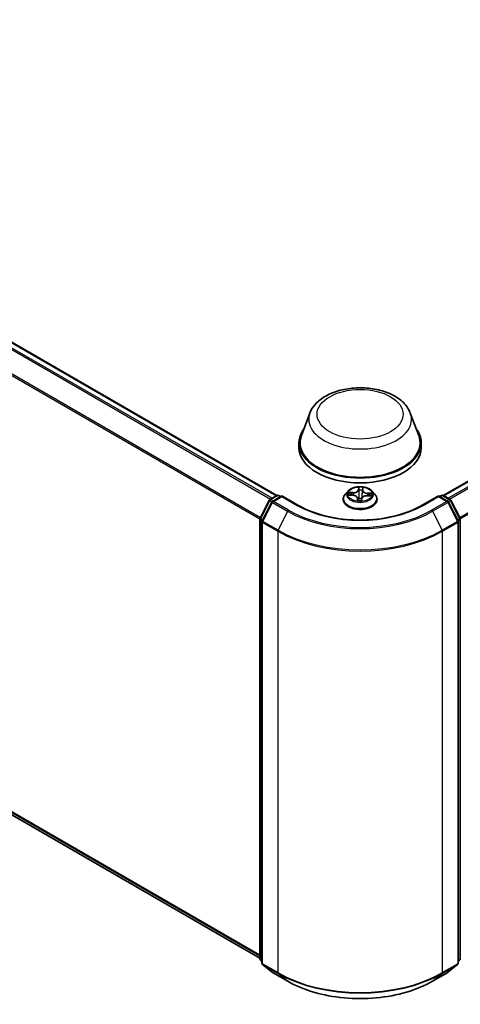
# Model space of a CAD drawing. Units: millimetres. Extents: x 7 to 5922, y 4 to 1268.
# Drawn here: x 82 to 91, y 76 to 95 of the extents above; entities that cross this region are included whole.
import ezdxf

# ---------------------------------------------------------------- set-up
doc = ezdxf.new("R2010")
doc.units = ezdxf.units.MM
doc.header["$LTSCALE"] = 0.5
doc.layers.add('Visible (ISO)', color=7, linetype='Continuous', lineweight=35)
doc.layers.add('Visible Narrow (ISO)', color=7, linetype='Continuous', lineweight=25)

msp = doc.modelspace()

# ---------------------------------------------------------------- linework, layer by layer
at = {"layer": 'Visible (ISO)'}
for p, q in [((67.4336, 96.839), (87.0667, 85.5038)), ((90.2408, 85.5038), (102.0171, 92.3029)), ((67.317, 87.8969), (86.7426, 76.6815)), ((87.6959, 87.076), (87.5353, 86.6488)), ((89.6115, 87.076), (89.7721, 86.6488)), ((87.487, 86.5087), (87.487, 86.4179)), ((89.8204, 86.5087), (89.8204, 86.4179)), ((86.9354, 85.4281), (87.0657, 85.5033)), ((87.1609, 85.4948), (86.9825, 85.3917)), ((87.099, 85.5033), (87.1374, 85.4812)), ((87.1609, 85.4835), (87.1609, 85.4948)), ((87.4683, 85.3173), (87.1609, 85.4948)), ((88.4258, 85.5887), (88.3707, 85.5272)), ((88.4416, 85.5123), (88.5133, 85.509)), ((88.6057, 85.4528), (88.6103, 85.4097)), ((88.6799, 85.4123), (88.6843, 85.4439)), ((88.7889, 85.499), (88.8608, 85.4971)), ((88.8816, 85.5887), (88.9367, 85.5272)), ((90.1465, 85.4948), (89.8391, 85.3173)), ((90.1465, 85.4948), (90.1465, 85.4835)), ((90.325, 85.3917), (90.1465, 85.4948)), ((90.1701, 85.4812), (90.2084, 85.5033)), ((90.2417, 85.5033), (90.372, 85.4281)), ((86.7462, 85.0686), (86.9223, 85.4143)), ((86.9694, 85.378), (86.7855, 85.017)), ((88.3315, 85.4291), (88.3315, 85.4328)), ((88.9759, 85.4291), (88.9759, 85.4328)), ((90.5219, 85.017), (90.338, 85.378)), ((90.3851, 85.4143), (90.5612, 85.0686)), ((86.7426, 76.6689), (86.7426, 85.0535)), ((86.7819, 85.0019), (86.7819, 76.5845)), ((90.5255, 76.5845), (90.5255, 85.0019)), ((90.5648, 85.0535), (90.5648, 76.6689)), ((86.7819, 76.6213), (86.755, 76.643)), ((90.5524, 76.643), (90.5255, 76.6213)), ((86.7943, 76.5585), (86.9782, 76.4099)), ((90.3293, 76.4099), (90.5131, 76.5585)), ((86.9825, 76.407), (87.2732, 76.2391)), ((90.0343, 76.2391), (90.325, 76.407))]:
    msp.add_line(p, q, dxfattribs=at)
for centre, start, end in [((87.0824, 85.4744), 60, 120), ((90.2251, 85.4744), 60, 120), ((86.952, 85.3992), 120, 153.00449), ((86.9991, 85.3629), 120, 153.00449), ((90.3083, 85.3629), 26.99551, 60), ((90.3554, 85.3992), 26.99551, 60), ((86.7759, 85.0535), 153.00449, 180), ((90.5315, 85.0535), 0, 26.99551), ((86.8152, 85.0019), 153.00449, 180), ((90.4922, 85.0019), 0, 26.99551), ((86.7759, 76.6689), 180, 231.05172), ((90.5315, 76.6689), 308.94828, 0), ((86.8152, 76.5845), 180, 231.05172), ((90.4922, 76.5845), 308.94828, 0), ((86.9991, 76.4358), 231.05172, 240), ((90.3083, 76.4358), 300, 308.94828)]:
    msp.add_arc(centre, 0.0333, start, end, dxfattribs=at)
for centre, major_axis, start_param, end_param in [((88.6537, 86.5087), (1.1667, 0), 2.7323454, 6.6924326), ((88.6537, 86.5087), (1.1444, 0), 2.9278365, 6.4969414), ((88.6537, 86.4179), (1.1667, 0), 3.1415927, 6.2831853)]:
    msp.add_ellipse(centre, major_axis=major_axis, ratio=0.5773503, start_param=start_param, end_param=end_param, dxfattribs=at)
for points, knots in [([(87.6959, 87.076), (87.7195, 87.1388), (87.7562, 87.1961), (87.8558, 87.3069), (87.9224, 87.3579), (88.0798, 87.4469), (88.1725, 87.4832), (88.3697, 87.5351), (88.4743, 87.5506), (88.6848, 87.5604), (88.7907, 87.5548), (88.9954, 87.523), (89.0942, 87.4967), (89.2764, 87.4234), (89.3597, 87.3763), (89.4982, 87.2627), (89.5547, 87.1965), (89.5994, 87.1058), (89.6058, 87.0911), (89.6115, 87.076)], [2.5699506, 2.5699506, 2.5699506, 2.5699506, 2.8349423, 2.8349423, 3.1517845, 3.1517845, 3.4995531, 3.4995531, 3.8465681, 3.8465681, 4.1902972, 4.1902972, 4.5353005, 4.5353005, 4.8843243, 4.8843243, 5.2205942, 5.2205942, 5.284031, 5.284031, 5.284031, 5.284031]), ([(88.8816, 85.5887), (88.8679, 85.6039), (88.8506, 85.6172), (88.8098, 85.6402), (88.786, 85.6497), (88.7349, 85.6635), (88.7076, 85.6678), (88.6524, 85.6712), (88.6244, 85.6702), (88.5702, 85.663), (88.5441, 85.6568), (88.496, 85.6394), (88.4741, 85.6283), (88.4444, 85.607), (88.4344, 85.5982), (88.4258, 85.5887)], [3.682044, 3.682044, 3.682044, 3.682044, 4.0030569, 4.0030569, 4.3374855, 4.3374855, 4.670563, 4.670563, 5.0018764, 5.0018764, 5.3336123, 5.3336123, 5.6675903, 5.6675903, 5.8685034, 5.8685034, 5.8685034, 5.8685034]), ([(88.3707, 85.5272), (88.3658, 85.5217), (88.3612, 85.5159), (88.353, 85.5041), (88.3493, 85.498), (88.343, 85.4856), (88.3403, 85.4792), (88.3359, 85.4662), (88.3343, 85.4596), (88.332, 85.4462), (88.3315, 85.4395), (88.3315, 85.4328)], [5.86850342, 5.86850342, 5.86850342, 5.86850342, 5.96401675, 5.96401675, 6.05953007, 6.05953007, 6.15504339, 6.15504339, 6.25055671, 6.25055671, 6.34607004, 6.34607004, 6.34607004, 6.34607004]), ([(88.6057, 85.4528), (88.605, 85.4589), (88.6028, 85.4649), (88.5959, 85.476), (88.5911, 85.4811), (88.5796, 85.4902), (88.5728, 85.4942), (88.5577, 85.5008), (88.5493, 85.5035), (88.5318, 85.5074), (88.5226, 85.5086), (88.5133, 85.509)], [3.2663807, 3.2663807, 3.2663807, 3.2663807, 3.5520917, 3.5520917, 3.8378027, 3.8378027, 4.1235137, 4.1235137, 4.4092247, 4.4092247, 4.6949357, 4.6949357, 4.6949357, 4.6949357]), ([(88.7889, 85.499), (88.7789, 85.4993), (88.7688, 85.4986), (88.7493, 85.4956), (88.74, 85.4932), (88.7228, 85.4869), (88.715, 85.483), (88.7017, 85.4737), (88.6961, 85.4684), (88.6879, 85.4568), (88.6852, 85.4504), (88.6843, 85.4439)], [4.7298423, 4.7298423, 4.7298423, 4.7298423, 5.0370202, 5.0370202, 5.3441982, 5.3441982, 5.6513761, 5.6513761, 5.9585541, 5.9585541, 6.265732, 6.265732, 6.265732, 6.265732]), ([(88.9759, 85.4328), (88.9759, 85.4395), (88.9754, 85.4462), (88.9732, 85.4596), (88.9715, 85.4662), (88.9671, 85.4792), (88.9645, 85.4856), (88.9581, 85.498), (88.9544, 85.5041), (88.9462, 85.5159), (88.9417, 85.5217), (88.9367, 85.5272)], [3.20447738, 3.20447738, 3.20447738, 3.20447738, 3.29999071, 3.29999071, 3.39550403, 3.39550403, 3.49101735, 3.49101735, 3.58653067, 3.58653067, 3.682044, 3.682044, 3.682044, 3.682044]), ([(89.8391, 85.3173), (89.7159, 85.2461), (89.5725, 85.1859), (89.2597, 85.0939), (89.0904, 85.0621), (88.7428, 85.0304), (88.5646, 85.0304), (88.217, 85.0621), (88.0477, 85.0939), (87.735, 85.1859), (87.5916, 85.2461), (87.4683, 85.3173)], [1.5707963, 1.5707963, 1.5707963, 1.5707963, 1.8849556, 1.8849556, 2.1991149, 2.1991149, 2.5132741, 2.5132741, 2.8274334, 2.8274334, 3.1415927, 3.1415927, 3.1415927, 3.1415927]), ([(88.3315, 85.4291), (88.3315, 85.4092), (88.3367, 85.3894), (88.357, 85.3514), (88.3725, 85.3333), (88.4123, 85.3006), (88.4371, 85.286), (88.4931, 85.2622), (88.5243, 85.253), (88.5901, 85.241), (88.6245, 85.238), (88.6932, 85.2387), (88.7274, 85.2422), (88.7924, 85.2555), (88.823, 85.2653), (88.8778, 85.2901), (88.9019, 85.3052), (88.9407, 85.3395), (88.9556, 85.3586), (88.9721, 85.3952), (88.9759, 85.4121), (88.9759, 85.4291)], [0.0628847, 0.0628847, 0.0628847, 0.0628847, 0.3625953, 0.3625953, 0.6750063, 0.6750063, 0.9994993, 0.9994993, 1.3252273, 1.3252273, 1.6499777, 1.6499777, 1.9743326, 1.9743326, 2.2991667, 2.2991667, 2.6249641, 2.6249641, 2.9488791, 2.9488791, 3.2044774, 3.2044774, 3.2044774, 3.2044774]), ([(88.605, 85.4119), (88.605, 85.4119), (88.6051, 85.4118), (88.6055, 85.4113), (88.6059, 85.4109), (88.6072, 85.4102), (88.6077, 85.4101), (88.6083, 85.41)], [0.017496355, 0.017496355, 0.017496355, 0.017496355, 0.0212355826, 0.0212355826, 0.0247746244, 0.0247746244, 0.0265444783, 0.0265444783, 0.0265444783, 0.0265444783]), ([(88.6083, 85.41), (88.6126, 85.4094), (88.617, 85.4089), (88.6258, 85.408), (88.6302, 85.4077), (88.6391, 85.4072), (88.6435, 85.407), (88.6525, 85.4069), (88.657, 85.4069), (88.6659, 85.4071), (88.6704, 85.4073), (88.6748, 85.4076)], [1.40008493, 1.40008493, 1.40008493, 1.40008493, 1.46830268, 1.46830268, 1.53652043, 1.53652043, 1.60473817, 1.60473817, 1.67295592, 1.67295592, 1.74117367, 1.74117367, 1.74117367, 1.74117367]), ([(88.6793, 85.4104), (88.6792, 85.4103), (88.6792, 85.4102), (88.679, 85.4099), (88.6789, 85.4097), (88.6786, 85.4094), (88.6784, 85.4091), (88.6778, 85.4086), (88.6774, 85.4084), (88.6764, 85.4078), (88.6757, 85.4076), (88.6749, 85.4076), (88.6748, 85.4076), (88.6748, 85.4076)], [0, 0, 0, 0, 0.0003737007, 0.0003737007, 0.0007474013, 0.0007474013, 0.001121102, 0.001121102, 0.0014948026, 0.0014948026, 0.0018586358, 0.0018586358, 0.0018685033, 0.0018685033, 0.0018685033, 0.0018685033]), ([(88.6793, 85.4104), (88.6794, 85.4105), (88.6794, 85.4106), (88.6795, 85.4109), (88.6796, 85.411), (88.6797, 85.4113), (88.6797, 85.4114), (88.6798, 85.4117), (88.6798, 85.4118), (88.6799, 85.412), (88.6799, 85.4122), (88.6799, 85.4123)], [0, 0, 0, 0, 0.00009390805, 0.00009390805, 0.0001878161, 0.0001878161, 0.00028172415, 0.00028172415, 0.00037563219, 0.00037563219, 0.00046954024, 0.00046954024, 0.00046954024, 0.00046954024]), ([(87.2732, 76.2391), (87.4186, 76.1552), (87.5864, 76.0848), (87.9508, 75.9776), (88.1474, 75.9408), (88.5505, 75.9039), (88.7569, 75.9039), (89.16, 75.9408), (89.3566, 75.9776), (89.721, 76.0848), (89.8888, 76.1552), (90.0343, 76.2391)], [3.1415927, 3.1415927, 3.1415927, 3.1415927, 3.4557519, 3.4557519, 3.7699112, 3.7699112, 4.0840704, 4.0840704, 4.3982297, 4.3982297, 4.712389, 4.712389, 4.712389, 4.712389])]:
    msp.add_open_spline(points, degree=3, knots=knots, dxfattribs=at)
at = {"layer": 'Visible Narrow (ISO)'}
for p, q in [((67.3156, 96.769), (86.9471, 85.4348)), ((86.9736, 85.4501), (67.3337, 96.7893)), ((67.4169, 96.8373), (87.0569, 85.4982)), ((67.1262, 96.3875), (86.7436, 85.0614)), ((86.7521, 85.0802), (67.1317, 96.4081)), ((90.2505, 85.4982), (102.0337, 92.3012)), ((102.117, 92.2532), (90.3338, 85.4501)), ((90.3604, 85.4348), (102.1351, 92.2329)), ((102.319, 91.872), (90.5553, 85.0802)), ((90.5639, 85.0614), (102.3244, 91.8514)), ((86.7426, 76.7353), (67.1262, 88.0608)), ((67.1317, 88.0465), (86.7426, 76.7241)), ((86.7426, 76.6817), (67.3156, 87.8979)), ((88.6245, 85.6599), (88.6176, 85.6101)), ((88.6231, 85.6057), (88.6275, 85.637)), ((88.7041, 85.6342), (88.7017, 85.6028)), ((88.7072, 85.6068), (88.7111, 85.6568)), ((86.952, 85.4264), (87.0824, 85.5016)), ((86.9991, 85.3901), (87.1609, 85.4835)), ((87.0824, 85.5016), (87.1276, 85.4755)), ((87.1609, 85.4835), (87.4516, 85.3157)), ((88.4267, 85.512), (88.513, 85.508)), ((88.5187, 85.5597), (88.4321, 85.562)), ((88.464, 85.5538), (88.5184, 85.5524)), ((88.5184, 85.5524), (88.5182, 85.5087)), ((88.6002, 85.4509), (88.5963, 85.4009)), ((88.6033, 85.4152), (88.6058, 85.4466)), ((88.6058, 85.4466), (88.6097, 85.4098)), ((88.6231, 85.6057), (88.6311, 85.53)), ((88.6829, 85.3978), (88.6898, 85.4476)), ((88.7017, 85.6028), (88.6936, 85.5277)), ((88.7887, 85.498), (88.8753, 85.4957)), ((88.7939, 85.5424), (88.7936, 85.4989)), ((88.7939, 85.5424), (88.8482, 85.5399)), ((88.8807, 85.5457), (88.7944, 85.5497)), ((89.8558, 85.3157), (90.1465, 85.4835)), ((90.1465, 85.4835), (90.3083, 85.3901)), ((90.1798, 85.4755), (90.2251, 85.5016)), ((90.2251, 85.5016), (90.3554, 85.4264)), ((86.7578, 85.0605), (86.9339, 85.4062)), ((86.7971, 85.0089), (86.981, 85.3698)), ((86.9339, 85.4062), (86.973, 85.3836)), ((86.9973, 85.4003), (86.952, 85.4264)), ((86.981, 85.3698), (87.2717, 85.202)), ((87.2898, 85.2222), (86.9991, 85.3901)), ((90.3083, 85.3901), (90.0176, 85.2222)), ((90.0357, 85.202), (90.3264, 85.3698)), ((90.3554, 85.4264), (90.3101, 85.4003)), ((90.3264, 85.3698), (90.5103, 85.0089)), ((90.3344, 85.3836), (90.3735, 85.4062)), ((90.3735, 85.4062), (90.5496, 85.0605)), ((87.2717, 85.202), (87.0878, 84.841)), ((90.0357, 85.202), (90.2196, 84.841)), ((86.7524, 76.6553), (86.7524, 85.0399)), ((86.7524, 85.0399), (86.787, 85.0199)), ((86.7963, 85.0382), (86.7578, 85.0605)), ((86.7917, 84.9883), (87.0824, 84.8204)), ((86.7917, 76.5709), (86.7917, 84.9883)), ((87.0878, 84.841), (86.7971, 85.0089)), ((90.5103, 85.0089), (90.2196, 84.841)), ((90.2251, 84.8204), (90.5158, 84.9883)), ((90.5496, 85.0605), (90.5111, 85.0382)), ((90.5158, 84.9883), (90.5158, 76.5709)), ((90.5204, 85.0199), (90.555, 85.0399)), ((90.555, 85.0399), (90.555, 76.6553)), ((87.0824, 84.8204), (87.0824, 76.403)), ((90.2251, 76.403), (90.2251, 84.8204)), ((86.7819, 76.6383), (86.7524, 76.6553)), ((86.7819, 76.6216), (86.7578, 76.6411)), ((86.7578, 76.6411), (86.7819, 76.6272)), ((90.555, 76.6553), (90.5255, 76.6383)), ((90.5496, 76.6411), (90.5255, 76.6216)), ((90.5255, 76.6272), (90.5496, 76.6411)), ((87.0824, 76.403), (86.7917, 76.5709)), ((86.7971, 76.5566), (87.0878, 76.3888)), ((86.981, 76.408), (86.7971, 76.5566)), ((90.2196, 76.3888), (90.5103, 76.5566)), ((90.5158, 76.5709), (90.2251, 76.403)), ((90.5103, 76.5566), (90.3264, 76.408)), ((87.2717, 76.2401), (86.981, 76.408)), ((87.2717, 76.2401), (87.0878, 76.3888)), ((90.3264, 76.408), (90.0357, 76.2401)), ((90.0357, 76.2401), (90.2196, 76.3888))]:
    msp.add_line(p, q, dxfattribs=at)
for centre, major_axis in [((88.6537, 87.053), (-0.8204, 0)), ((88.6537, 85.5289), (-0.2379, 0))]:
    msp.add_ellipse(centre, major_axis=major_axis, ratio=0.5773503, dxfattribs=at)
for centre, major_axis, ratio, start_param, end_param in [((88.6537, 86.956), (0.9801, 0), 0.5773503, 2.9278365, 6.4969414), ((88.6537, 85.5289), (-0.2289, 0), 0.5773503, 4.4588197, 4.8401888), ((88.633, 85.6372), (-0.00555, 0.00011), 0.3658508, 0.1245276, 1.5197098), ((88.6986, 85.6348), (0.00553, -0.00051), 0.362422, 4.8736481, 6.2688303), ((87.0824, 85.4744), (-0.0167, 0.0289), 0.5773503, 5.4977871, 6.2831853), ((87.0824, 85.4744), (0.0167, 0.0289), 0.5773503, 0, 0.7853982), ((88.6537, 85.4426), (-0.3186, 0), 0.5773503, 5.8056187, 9.9023446), ((88.6537, 85.5206), (-0.2566, 0), 0.5773503, 5.8056187, 9.9023446), ((88.6537, 85.5289), (-0.2289, 0), 0.5773503, 6.0296161, 6.4109851), ((88.4638, 85.551), (-0.00285, -0.00477), 0.246584, 4.2397342, 5.6349163), ((88.6537, 85.5037), (-0.1791, 0), 0.5773503, 6.0404004, 6.2141534), ((88.4847, 85.5298), (-0.00487, -0.00268), 0.4370078, 4.4261837, 5.7816068), ((88.513, 85.5035), (0.00026, 0.00555), 0.0655252, 0, 0.6170034), ((88.5054, 85.4534), (0.0949, 0), 0.5773503, 6.2377539, 7.7736436), ((88.523, 85.6103), (0.1004, 0), 0.5773503, 4.6669575, 6.2028473), ((88.5187, 85.5552), (-0.00015, -0.00555), 0.0370819, 3.7575591, 5.241089), ((88.523, 85.6145), (0.0949, 0), 0.5773503, 4.6669575, 6.2028473), ((88.6002, 85.4464), (0.00554, -0.00044), 0.8156541, 0.151406, 1.6349359), ((88.5054, 85.4492), (0.1004, 0), 0.5773503, 6.2377539, 6.3450887), ((88.6176, 85.6055), (0.0055, -0.00077), 0.8138631, 0.2002759, 1.6838057), ((88.6334, 85.6055), (-0.00555, -0.00024), 0.155861, 4.810468, 6.1658911), ((88.6339, 85.4462), (-0.00552, 0.00065), 0.1254162, 4.9023643, 5.8999752), ((88.6339, 85.4462), (0.00517, -0.00204), 0.4580931, 3.5720745, 4.7950262), ((88.6367, 85.5301), (-0.00555, -0.00024), 0.1558168, 4.814846, 6.165892), ((88.6537, 85.5037), (0.1791, 0), 0.5773503, 1.3280114, 1.6878118), ((88.6537, 85.386), (-0.1076, 0), 0.5773503, 4.4212388, 4.9067999), ((88.6339, 85.4462), (-0.00063, 0.00552), 0.1577378, 1.4069455, 2.0284276), ((88.6537, 85.384), (0.1053, 0), 0.5773503, 1.2778998, 1.7652073), ((88.6898, 85.4431), (-0.0055, 0.00077), 0.8138631, 4.8253984, 6.2831853), ((88.6881, 85.5283), (0.00553, -0.00055), 0.1630738, 0.0135606, 1.3646065), ((88.7844, 85.4432), (-0.0949, 0), 0.5773503, 4.6669575, 6.2028473), ((88.6956, 85.6033), (0.00553, -0.00055), 0.1631182, 0.0135607, 1.3689838), ((88.802, 85.6002), (-0.1004, 0), 0.5773503, 6.2377539, 7.7736436), ((88.7072, 85.6023), (-0.00554, 0.00044), 0.8156541, 4.7765285, 6.2600584), ((88.802, 85.6043), (-0.0949, 0), 0.5773503, 6.2377539, 7.7736436), ((88.7887, 85.4934), (0.00015, 0.00555), 0.0370819, 0, 0.6159665), ((88.7944, 85.5452), (-0.00026, -0.00555), 0.0655252, 3.7585961, 5.242126), ((88.8267, 85.5174), (-0.00479, 0.00281), 0.4820506, 3.5426323, 4.8980554), ((88.6537, 85.5037), (0.1791, 0), 0.5773503, 6.2269645, 6.4002008), ((88.8478, 85.5371), (-0.00257, 0.00492), 0.332323, 3.7374892, 5.1326713), ((88.6537, 85.5289), (0.2289, 0), 0.5773503, 6.0296161, 6.4109851), ((90.2251, 85.4744), (-0.0167, 0.0289), 0.5773503, 5.4977871, 6.2831853), ((90.2251, 85.4744), (0.0167, 0.0289), 0.5773503, 0, 0.7853982), ((86.952, 85.3992), (-0.0297, 0.0151), 0.0739221, 0, 0.9533753), ((86.952, 85.3992), (0.0167, 0.0289), 0.5773503, 0.7853982, 1.6614562), ((86.952, 85.3992), (-0.0167, 0.0289), 0.5773503, 5.4977871, 6.2831853), ((86.9991, 85.3629), (-0.0297, 0.0151), 0.0739221, 0, 0.9533753), ((86.9991, 85.3629), (0.0167, 0.0289), 0.5773503, 0.7853982, 1.6614562), ((86.9991, 85.3629), (-0.0167, 0.0289), 0.5773503, 5.4977871, 6.2831853), ((87.4516, 85.2884), (0.0167, 0.0289), 0.5773503, 0, 0.7853982), ((88.6537, 86.0097), (1.7, 0), 0.5773503, 3.9269908, 5.4977871), ((88.6537, 85.4328), (-0.3222, 0), 0.5773503, 0, 3.1415927), ((88.6537, 85.4291), (0.3222, 0), 0.5773503, 3.1415927, 6.2831853), ((88.6537, 85.5289), (0.2289, 0), 0.5773503, 4.4588197, 4.8401888), ((88.6088, 85.4154), (0.00025, -0.00555), 0.9965853, 4.712389, 6.1075711), ((88.6744, 85.4131), (0.00554, 0.00033), 0.9996592, 4.712389, 5.7212753), ((89.8558, 85.2884), (-0.0167, 0.0289), 0.5773503, 5.4977871, 6.2831853), ((90.3083, 85.3629), (0.0167, 0.0289), 0.5773503, 0, 0.7853982), ((90.3083, 85.3629), (0.0167, -0.0289), 0.5773503, 1.4801364, 2.3561945), ((90.3083, 85.3629), (0.0297, 0.0151), 0.0739221, 5.32981, 6.2831853), ((90.3554, 85.3992), (0.0167, 0.0289), 0.5773503, 0, 0.7853982), ((90.3554, 85.3992), (0.0167, -0.0289), 0.5773503, 1.4801364, 2.3561945), ((90.3554, 85.3992), (0.0297, 0.0151), 0.0739221, 5.32981, 6.2831853), ((86.7759, 85.0535), (-0.0297, 0.0151), 0.0739221, 0, 0.9533753), ((87.2898, 85.195), (-0.0167, -0.0289), 0.5773503, 3.9269908, 4.8030489), ((88.6537, 85.9999), (1.9544, 0), 0.5773503, 3.9269908, 5.4977871), ((88.6537, 86.0097), (-1.9288, 0), 0.5773503, 0.7853982, 2.3561945), ((90.0176, 85.195), (0.0167, -0.0289), 0.5773503, 1.4801364, 2.3561945), ((90.5315, 85.0535), (0.0297, 0.0151), 0.0739221, 5.32981, 6.2831853), ((86.7759, 85.0535), (-0.0333, 0), 0.5773503, 0, 0.7853982), ((86.7759, 85.0535), (0.0167, 0.0289), 0.5773503, 1.6614562, 2.3561945), ((86.8152, 85.0019), (-0.0333, 0), 0.5773503, 0, 0.7853982), ((86.8152, 85.0019), (-0.0297, 0.0151), 0.0739221, 0, 0.9533753), ((86.8152, 85.0019), (0.0167, 0.0289), 0.5773503, 1.6614562, 2.3561945), ((90.4922, 85.0019), (0.0297, 0.0151), 0.0739221, 5.32981, 6.2831853), ((90.4922, 85.0019), (0.0167, -0.0289), 0.5773503, 0.7853982, 1.4801364), ((90.4922, 85.0019), (0.0333, 0), 0.5773503, 5.4977871, 6.2831853), ((90.5315, 85.0535), (0.0167, -0.0289), 0.5773503, 0.7853982, 1.4801364), ((90.5315, 85.0535), (0.0333, 0), 0.5773503, 5.4977871, 6.2831853), ((87.1059, 84.8341), (0.0167, 0.0289), 0.5773503, 1.6614562, 2.3561945), ((88.6537, 85.7277), (2.2222, 0), 0.5773503, 3.9269908, 5.4977871), ((88.6537, 85.7451), (-2.2145, 0), 0.5773503, 0.7853982, 2.3561945), ((90.2015, 84.8341), (-0.0167, 0.0289), 0.5773503, 3.9269908, 4.6217291), ((86.7759, 76.6689), (-0.0333, 0), 0.5773503, 0, 0.7853982), ((86.7759, 76.6689), (-0.0167, -0.0289), 0.5773503, 5.4977871, 6.1925254), ((86.7759, 76.6689), (-0.021, -0.0259), 0.8131434, 0, 0.127344), ((90.5315, 76.6689), (0.0167, -0.0289), 0.5773503, 0.0906599, 0.7853982), ((90.5315, 76.6689), (0.021, -0.0259), 0.8131434, 6.1558413, 6.2831853), ((90.5315, 76.6689), (0.0333, 0), 0.5773503, 5.4977871, 6.2831853), ((86.8152, 76.5845), (-0.0333, 0), 0.5773503, 0, 0.7853982), ((86.8152, 76.5845), (-0.0167, -0.0289), 0.5773503, 5.4977871, 6.1925254), ((86.8152, 76.5845), (-0.021, -0.0259), 0.8131434, 0, 0.127344), ((90.4922, 76.5845), (0.0167, -0.0289), 0.5773503, 0.0906599, 0.7853982), ((90.4922, 76.5845), (0.021, -0.0259), 0.8131434, 6.1558413, 6.2831853), ((90.4922, 76.5845), (0.0333, 0), 0.5773503, 5.4977871, 6.2831853), ((86.9991, 76.4358), (-0.021, -0.0259), 0.8131434, 0, 0.127344), ((86.9991, 76.4358), (-0.0167, -0.0289), 0.5773503, 6.1925254, 6.2831853), ((87.1059, 76.4166), (-0.0167, -0.0289), 0.5773503, 5.4977871, 6.1925254), ((88.6537, 77.3102), (-2.2222, 0), 0.5773503, 0.7853982, 2.3561945), ((88.6537, 77.2928), (2.2145, 0), 0.5773503, 3.9269908, 5.4977871), ((87.2898, 76.268), (-0.0167, -0.0289), 0.5773503, 6.1925254, 6.2831853), ((88.6537, 77.038), (-1.9544, 0), 0.5773503, 0.7853982, 2.3561945), ((90.0176, 76.268), (0.0167, -0.0289), 0.5773503, 0, 0.0906599), ((90.2015, 76.4166), (0.0167, -0.0289), 0.5773503, 0.0906599, 0.7853982), ((90.3083, 76.4358), (0.0167, -0.0289), 0.5773503, 0, 0.0906599), ((90.3083, 76.4358), (0.021, -0.0259), 0.8131434, 6.1558413, 6.2831853)]:
    msp.add_ellipse(centre, major_axis=major_axis, ratio=ratio, start_param=start_param, end_param=end_param, dxfattribs=at)
for points, knots in [([(88.6327, 85.6351), (88.6327, 85.637), (88.6326, 85.6388), (88.6319, 85.6434), (88.6312, 85.6461), (88.6295, 85.6508), (88.6286, 85.6528), (88.6267, 85.6566), (88.6256, 85.6584), (88.6245, 85.6599)], [0, 0, 0, 0, 0.005934038, 0.005934038, 0.0154285, 0.0154285, 0.023744988, 0.023744988, 0.032394303, 0.032394303, 0.032394303, 0.032394303]), ([(88.6245, 85.6599), (88.625, 85.6582), (88.6254, 85.6564), (88.6262, 85.6527), (88.6265, 85.6507), (88.6272, 85.6465), (88.6274, 85.6441), (88.6276, 85.6401), (88.6276, 85.6386), (88.6275, 85.637)], [-0.032394303, -0.032394303, -0.032394303, -0.032394303, -0.023744988, -0.023744988, -0.0154285, -0.0154285, -0.005934038, -0.005934038, 0, 0, 0, 0]), ([(88.6275, 85.637), (88.6274, 85.632), (88.6273, 85.6268), (88.6275, 85.6161), (88.6276, 85.6107), (88.6279, 85.6054)], [0, 0, 0, 0, 0.014491423, 0.014491423, 0.028982846, 0.028982846, 0.028982846, 0.028982846]), ([(88.6328, 85.6064), (88.6326, 85.6112), (88.6325, 85.6161), (88.6324, 85.6258), (88.6325, 85.6306), (88.6327, 85.6351)], [-0.028982846, -0.028982846, -0.028982846, -0.028982846, -0.014491423, -0.014491423, 0, 0, 0, 0]), ([(88.6993, 85.6327), (88.699, 85.6282), (88.6986, 85.6235), (88.6977, 85.6138), (88.6972, 85.6089), (88.6968, 85.604)], [-0.028982846, -0.028982846, -0.028982846, -0.028982846, -0.014585063, -0.014585063, 0, 0, 0, 0]), ([(88.7111, 85.6568), (88.7094, 85.655), (88.7077, 85.6529), (88.7041, 85.6475), (88.7022, 85.6441), (88.7001, 85.6379), (88.6995, 85.6353), (88.6993, 85.6327)], [-0.000338329, -0.000338329, -0.000338329, -0.000338329, 0.010200936, 0.010200936, 0.02365019, 0.02365019, 0.032055974, 0.032055974, 0.032055974, 0.032055974]), ([(88.7011, 85.6027), (88.7016, 85.608), (88.7022, 85.6135), (88.7032, 85.6241), (88.7037, 85.6293), (88.7041, 85.6342)], [0, 0, 0, 0, 0.014585063, 0.014585063, 0.028982846, 0.028982846, 0.028982846, 0.028982846]), ([(88.7041, 85.6342), (88.7043, 85.6364), (88.7047, 85.6386), (88.706, 85.6441), (88.7071, 85.6473), (88.7092, 85.6526), (88.7102, 85.6548), (88.7111, 85.6568)], [-0.032055974, -0.032055974, -0.032055974, -0.032055974, -0.02365019, -0.02365019, -0.010200936, -0.010200936, 0.000338329, 0.000338329, 0.000338329, 0.000338329]), ([(88.4499, 85.512), (88.4475, 85.5126), (88.4452, 85.5131), (88.4402, 85.5135), (88.4375, 85.5135), (88.4322, 85.5131), (88.4294, 85.5126), (88.4267, 85.512)], [0.00764418, 0.00764418, 0.00764418, 0.00764418, 0.0154285, 0.0154285, 0.023744988, 0.023744988, 0.032394303, 0.032394303, 0.032394303, 0.032394303]), ([(88.4267, 85.512), (88.4296, 85.5123), (88.4326, 85.5124), (88.4376, 85.5125), (88.4396, 85.5124), (88.4416, 85.5123)], [-0.032394303, -0.032394303, -0.032394303, -0.032394303, -0.023744988, -0.023744988, -0.017890108, -0.017890108, -0.017890108, -0.017890108]), ([(88.464, 85.5538), (88.4614, 85.5546), (88.4587, 85.5555), (88.4516, 85.5576), (88.4472, 85.5589), (88.4392, 85.5607), (88.4356, 85.5614), (88.4321, 85.562)], [-0.032055974, -0.032055974, -0.032055974, -0.032055974, -0.02365019, -0.02365019, -0.010200936, -0.010200936, 0.000338329, 0.000338329, 0.000338329, 0.000338329]), ([(88.4321, 85.562), (88.4353, 85.561), (88.4384, 85.5598), (88.4456, 85.5565), (88.4496, 85.5543), (88.456, 85.5505), (88.4584, 85.549), (88.4608, 85.5477)], [-0.000338329, -0.000338329, -0.000338329, -0.000338329, 0.010200936, 0.010200936, 0.02365019, 0.02365019, 0.032055974, 0.032055974, 0.032055974, 0.032055974]), ([(88.4608, 85.5477), (88.4648, 85.5453), (88.4685, 85.5425), (88.475, 85.536), (88.4777, 85.5324), (88.4798, 85.5285)], [-0.028982846, -0.028982846, -0.028982846, -0.028982846, -0.014585063, -0.014585063, 0, 0, 0, 0]), ([(88.4849, 85.5326), (88.4826, 85.5369), (88.4796, 85.5409), (88.4725, 85.548), (88.4685, 85.5512), (88.464, 85.5538)], [0, 0, 0, 0, 0.014585063, 0.014585063, 0.028982846, 0.028982846, 0.028982846, 0.028982846]), ([(88.6288, 85.4471), (88.6282, 85.4454), (88.6275, 85.4438), (88.6232, 85.4342), (88.6185, 85.4266), (88.6115, 85.4195), (88.6105, 85.4186), (88.6094, 85.4177)], [0.073818549, 0.073818549, 0.073818549, 0.073818549, 0.079279611, 0.079279611, 0.107010485, 0.107010485, 0.111579472, 0.111579472, 0.111579472, 0.111579472]), ([(88.6101, 85.4115), (88.612, 85.413), (88.6138, 85.4145), (88.6221, 85.4226), (88.6272, 85.4304), (88.632, 85.4404), (88.6327, 85.442), (88.6334, 85.4437)], [-0.11433978, -0.11433978, -0.11433978, -0.11433978, -0.107010485, -0.107010485, -0.079279611, -0.079279611, -0.073818549, -0.073818549, -0.073818549, -0.073818549]), ([(88.6279, 85.6054), (88.6284, 85.5928), (88.629, 85.5803), (88.6301, 85.5551), (88.6306, 85.5426), (88.6311, 85.53)], [0, 0, 0, 0, 0.034389927, 0.034389927, 0.068779854, 0.068779854, 0.068779854, 0.068779854]), ([(88.6311, 85.53), (88.632, 85.5123), (88.632, 85.4945), (88.6306, 85.4668), (88.6299, 85.4569), (88.6288, 85.4471)], [0, 0, 0, 0, 0.049120627, 0.049120627, 0.07646536, 0.07646536, 0.07646536, 0.07646536]), ([(88.6361, 85.531), (88.6355, 85.5435), (88.635, 85.5561), (88.6339, 85.5812), (88.6333, 85.5938), (88.6328, 85.6064)], [-0.068779854, -0.068779854, -0.068779854, -0.068779854, -0.034389927, -0.034389927, 0, 0, 0, 0]), ([(88.6329, 85.447), (88.6342, 85.457), (88.6351, 85.467), (88.6367, 85.495), (88.6368, 85.513), (88.6361, 85.531)], [-0.07646536, -0.07646536, -0.07646536, -0.07646536, -0.049120627, -0.049120627, 0, 0, 0, 0]), ([(88.6893, 85.529), (88.6875, 85.5112), (88.6866, 85.4932), (88.6866, 85.4681), (88.6868, 85.4609), (88.6871, 85.4538)], [-0.098241255, -0.098241255, -0.098241255, -0.098241255, -0.049120627, -0.049120627, -0.029727778, -0.029727778, -0.029727778, -0.029727778]), ([(88.6968, 85.604), (88.6955, 85.5915), (88.6943, 85.579), (88.6918, 85.554), (88.6905, 85.5415), (88.6893, 85.529)], [-0.068779854, -0.068779854, -0.068779854, -0.068779854, -0.034389927, -0.034389927, 0, 0, 0, 0]), ([(88.6908, 85.4608), (88.6907, 85.4654), (88.6907, 85.47), (88.6908, 85.4923), (88.6918, 85.5101), (88.6936, 85.5277)], [0.036448867, 0.036448867, 0.036448867, 0.036448867, 0.049120627, 0.049120627, 0.098241255, 0.098241255, 0.098241255, 0.098241255]), ([(88.6936, 85.5277), (88.6949, 85.5402), (88.6961, 85.5527), (88.6986, 85.5777), (88.6999, 85.5902), (88.7011, 85.6027)], [0, 0, 0, 0, 0.034389927, 0.034389927, 0.068779854, 0.068779854, 0.068779854, 0.068779854]), ([(88.8482, 85.5399), (88.8437, 85.5375), (88.8396, 85.5346), (88.8325, 85.528), (88.8295, 85.5243), (88.8271, 85.5202)], [0, 0, 0, 0, 0.014491423, 0.014491423, 0.028982846, 0.028982846, 0.028982846, 0.028982846]), ([(88.8316, 85.5157), (88.8338, 85.5194), (88.8365, 85.5228), (88.843, 85.5288), (88.8467, 85.5314), (88.8508, 85.5335)], [-0.028982846, -0.028982846, -0.028982846, -0.028982846, -0.014491423, -0.014491423, 0, 0, 0, 0]), ([(88.8807, 85.5457), (88.8778, 85.5455), (88.8748, 85.5451), (88.869, 85.5443), (88.8661, 85.5438), (88.8601, 85.5426), (88.857, 85.5419), (88.852, 85.5408), (88.8501, 85.5403), (88.8482, 85.5399)], [-0.032394303, -0.032394303, -0.032394303, -0.032394303, -0.023744988, -0.023744988, -0.0154285, -0.0154285, -0.005934038, -0.005934038, 0, 0, 0, 0]), ([(88.8508, 85.5335), (88.8525, 85.5343), (88.8542, 85.5352), (88.8588, 85.5376), (88.8617, 85.539), (88.8673, 85.5414), (88.8699, 85.5424), (88.8753, 85.5443), (88.878, 85.5451), (88.8807, 85.5457)], [0, 0, 0, 0, 0.005934038, 0.005934038, 0.0154285, 0.0154285, 0.023744988, 0.023744988, 0.032394303, 0.032394303, 0.032394303, 0.032394303]), ([(88.8753, 85.4957), (88.8721, 85.4967), (88.869, 85.4974), (88.8618, 85.4983), (88.8578, 85.4982), (88.8537, 85.4974), (88.8535, 85.4974), (88.8533, 85.4973)], [-0.000338329, -0.000338329, -0.000338329, -0.000338329, 0.010200936, 0.010200936, 0.02365019, 0.02365019, 0.024376026, 0.024376026, 0.024376026, 0.024376026]), ([(88.8608, 85.4971), (88.8621, 85.4971), (88.8634, 85.497), (88.8682, 85.4967), (88.8718, 85.4963), (88.8753, 85.4957)], [-0.014142279, -0.014142279, -0.014142279, -0.014142279, -0.010200936, -0.010200936, 0.000338329, 0.000338329, 0.000338329, 0.000338329]), ([(88.6033, 85.4152), (88.6031, 85.4144), (88.6027, 85.4135), (88.6014, 85.4108), (88.6003, 85.4088), (88.5982, 85.4049), (88.5973, 85.403), (88.5963, 85.4009)], [-0.032055974, -0.032055974, -0.032055974, -0.032055974, -0.02365019, -0.02365019, -0.010200936, -0.010200936, 0.000338329, 0.000338329, 0.000338329, 0.000338329]), ([(88.5963, 85.4009), (88.598, 85.4027), (88.5997, 85.4043), (88.6033, 85.4072), (88.6052, 85.4084), (88.6073, 85.4096), (88.6079, 85.4098), (88.6081, 85.4099)], [-0.000338329, -0.000338329, -0.000338329, -0.000338329, 0.010200936, 0.010200936, 0.02365019, 0.02365019, 0.032055974, 0.032055974, 0.032055974, 0.032055974]), ([(88.6055, 85.4114), (88.6052, 85.4123), (88.605, 85.413), (88.6042, 85.4148), (88.6037, 85.4154), (88.6033, 85.4152)], [0.007605187, 0.007605187, 0.007605187, 0.007605187, 0.014585063, 0.014585063, 0.028982846, 0.028982846, 0.028982846, 0.028982846]), ([(88.6748, 85.4075), (88.6747, 85.4074), (88.6748, 85.4073), (88.6755, 85.4066), (88.6762, 85.4059), (88.6779, 85.4042), (88.6788, 85.4032), (88.6808, 85.4008), (88.6818, 85.3994), (88.6829, 85.3978)], [0, 0, 0, 0, 0.005934038, 0.005934038, 0.0154285, 0.0154285, 0.023744988, 0.023744988, 0.032394303, 0.032394303, 0.032394303, 0.032394303]), ([(88.6829, 85.3978), (88.6825, 85.3995), (88.682, 85.4011), (88.6812, 85.4041), (88.6809, 85.4054), (88.6803, 85.4081), (88.68, 85.4094), (88.6799, 85.4112), (88.6799, 85.4117), (88.6799, 85.4123)], [-0.032394303, -0.032394303, -0.032394303, -0.032394303, -0.023744988, -0.023744988, -0.0154285, -0.0154285, -0.005934038, -0.005934038, -0.00046954, -0.00046954, -0.00046954, -0.00046954])]:
    msp.add_open_spline(points, degree=3, knots=knots, dxfattribs=at)
for points in [[(88.4798, 85.5285), (88.4832, 85.5224), (88.4866, 85.5162), (88.49, 85.5101)], [(88.4975, 85.5097), (88.4933, 85.5174), (88.4891, 85.525), (88.4849, 85.5326)], [(88.8271, 85.5202), (88.8228, 85.5129), (88.8186, 85.5056), (88.8143, 85.4983)], [(88.8213, 85.4981), (88.8248, 85.504), (88.8282, 85.5099), (88.8316, 85.5157)], [(88.6081, 85.4099), (88.6082, 85.41), (88.6082, 85.41), (88.6083, 85.41)], [(88.6748, 85.4076), (88.6748, 85.4076), (88.6748, 85.4075), (88.6748, 85.4075)]]:
    msp.add_open_spline(points, degree=3, dxfattribs=at)

doc.saveas('drawing.dxf')
